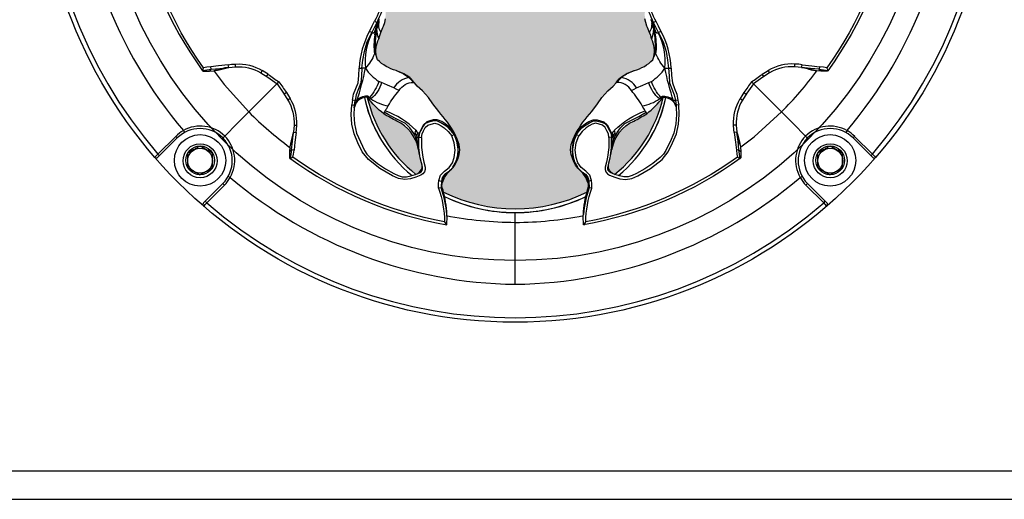
# Model space of a CAD drawing. Units: inches. Extents: x 0 to 271, y 0 to 170.
# Drawn here: x 187 to 191, y 62 to 64 of the extents above; entities that cross this region are included whole.
import ezdxf

# ---------------------------------------------------------------- set-up
doc = ezdxf.new("R2010")
doc.units = ezdxf.units.IN
doc.header["$MEASUREMENT"] = 0
for name, color, linetype in [('HOUSING', 7, 'Continuous'), ('SCREW', 253, 'Continuous'), ('TWEETER', 2, 'Continuous')]:
    doc.layers.add(name, color=color, linetype=linetype)

# ---------------------------------------------------------------- blocks, each defined once
blk = doc.blocks.new('DRV.19mm.QT.001')
at = {"layer": 'TWEETER'}
h = blk.add_hatch(dxfattribs=at)
h.set_pattern_fill('HEX', color=256, scale=0.25)
h.set_pattern_definition([(0, (-140.56693, -58.91425), (0, 0.054126588), [0.03125, -0.0625]), (120, (-140.56693, -58.91425), (-0.046875, -0.027063294), [0.03125, -0.0625]), (60, (-140.53568, -58.91425), (-0.046875, 0.027063294), [0.03125, -0.0625])])
h.paths.add_polyline_path([(0.3625, -1.1357), (0.3819, -1.1078), (0.4077, -1.0787), (0.431, -1.058), (0.4436, -1.0439, 0.002006), (0.4579, -1.0261), (0.4639, -1.0208), (0.4689, -1.0173, -0.077613), (0.5243, -0.9896, 0.132684), (0.6059, -0.9424), (0.6103, -0.9302, 0.17167), (0.6001, -0.8497), (0.5961, -0.8356), (0.5914, -0.8219, 0.011296), (0.5794, -0.7943), (0.5743, -0.7783), (0.5711, -0.7617), (0.57, -0.7419), (0.5717, -0.7147), (0.5743, -0.6931, -0.005839), (0.5726, -0.6847), (0.5719, -0.6795), (0.5712, -0.6708, 0.155541), (0.2656, -0.4219), (0.2661, -0.4248), (0.267, -0.434), (0.2677, -0.444, 0.023106), (0.2703, -0.495), (0.2635, -0.527), (0.2556, -0.541), (0.2447, -0.5537), (0.2305, -0.565), (0.2136, -0.5741), (0.195, -0.5814), (0.175, -0.5868), (0.1645, -0.588), (0.1536, -0.5878), (0.1503, -0.5875), (0.1466, -0.587), (0.1427, -0.5864), (0.1415, -0.5863), (0.1262, -0.5838), (0.1133, -0.5823), (0.1012, -0.5816), (0.0878, -0.5812), (0.0658, -0.5801), (0.0438, -0.5774), (0.022, -0.5739), (0, -0.5719), (-0.022, -0.5739), (-0.0438, -0.5774), (-0.0658, -0.5801), (-0.0878, -0.5812), (-0.1012, -0.5816), (-0.1133, -0.5823), (-0.1262, -0.5838), (-0.1415, -0.5863), (-0.1449, -0.5868), (-0.1528, -0.5878), (-0.1645, -0.588), (-0.175, -0.5868), (-0.195, -0.5814), (-0.2136, -0.5741), (-0.2305, -0.565), (-0.2447, -0.5537), (-0.2556, -0.541), (-0.2635, -0.527), (-0.2703, -0.495, 0.023106), (-0.2677, -0.444), (-0.267, -0.434), (-0.2661, -0.4248), (-0.2656, -0.4219, 0.155541), (-0.5712, -0.6708), (-0.5719, -0.6795), (-0.5726, -0.6847, -0.005839), (-0.5743, -0.6931), (-0.5717, -0.7147), (-0.57, -0.7419), (-0.5711, -0.7617), (-0.5743, -0.7783), (-0.5794, -0.7943, 0.011296), (-0.5914, -0.8219), (-0.5961, -0.8356), (-0.6001, -0.8497, 0.17167), (-0.6103, -0.9302), (-0.6059, -0.9424, 0.132684), (-0.5243, -0.9896, -0.075231), (-0.4705, -1.0162), (-0.4639, -1.0208), (-0.4579, -1.0261, 0.002006), (-0.4436, -1.0439), (-0.431, -1.058), (-0.4077, -1.0787), (-0.3819, -1.1078), (-0.3625, -1.1357), (-0.3367, -1.1702, -0.052271), (-0.2649, -1.2685), (-0.2552, -1.2913), (-0.2466, -1.3147), (-0.2434, -1.3381), (-0.2461, -1.3592), (-0.2529, -1.3798), (-0.2595, -1.3945), (-0.2655, -1.4052), (-0.271, -1.4129), (-0.2754, -1.4183), (-0.279, -1.4223), (-0.2862, -1.4296), (-0.2978, -1.4417), (-0.3111, -1.4594), (-0.3202, -1.4826), (-0.3212, -1.4853), (-0.322, -1.4875), (-0.3227, -1.491), (-0.3228, -1.4963), (-0.3207, -1.5062), (-0.3182, -1.5154, -0.004745), (-0.3158, -1.5239, 0.233944), (0.3158, -1.5239, -0.004746), (0.3182, -1.5154), (0.3207, -1.5062), (0.3228, -1.4963), (0.3227, -1.491), (0.322, -1.4875), (0.3212, -1.4853), (0.3202, -1.4826), (0.3111, -1.4594), (0.2978, -1.4417), (0.2862, -1.4296), (0.279, -1.4223), (0.2754, -1.4183), (0.271, -1.4129), (0.2655, -1.4052), (0.2595, -1.3945), (0.2529, -1.3798), (0.2461, -1.3592), (0.2434, -1.3381), (0.2466, -1.3147), (0.2552, -1.2913), (0.2649, -1.2685, -0.052271), (0.3367, -1.1702)])
h.paths.add_polyline_path([(1.5239, 0.3158, -0.004745), (1.5154, 0.3182), (1.5062, 0.3207), (1.4963, 0.3228), (1.491, 0.3227), (1.4875, 0.322), (1.4853, 0.3212), (1.4826, 0.3202), (1.4594, 0.3111), (1.4417, 0.2978), (1.4296, 0.2862), (1.4223, 0.279), (1.4183, 0.2754), (1.4129, 0.271), (1.4052, 0.2655), (1.3945, 0.2595), (1.3798, 0.2529), (1.3592, 0.2461), (1.3381, 0.2434), (1.3147, 0.2466), (1.2913, 0.2552), (1.2685, 0.2649, -0.052271), (1.1702, 0.3367), (1.1357, 0.3625), (1.1078, 0.3819), (1.0787, 0.4077), (1.058, 0.431), (1.0439, 0.4436, 0.002006), (1.0261, 0.4579), (1.0208, 0.4639), (1.0173, 0.4689, -0.077613), (0.9896, 0.5243, 0.132684), (0.9424, 0.6059), (0.9302, 0.6103, 0.17167), (0.8497, 0.6001), (0.8356, 0.5961), (0.8219, 0.5914, 0.011296), (0.7943, 0.5794), (0.7783, 0.5743), (0.7617, 0.5711), (0.7419, 0.57), (0.7147, 0.5717), (0.6931, 0.5743, -0.005839), (0.6847, 0.5726), (0.6795, 0.5719), (0.6708, 0.5712, 0.155541), (0.4219, 0.2656), (0.4248, 0.2661), (0.434, 0.267), (0.444, 0.2677, 0.023106), (0.495, 0.2703), (0.527, 0.2635), (0.541, 0.2556), (0.5537, 0.2447), (0.565, 0.2305), (0.5741, 0.2136), (0.5814, 0.195), (0.5868, 0.175), (0.588, 0.1645), (0.5878, 0.1536), (0.5875, 0.1503), (0.587, 0.1466), (0.5864, 0.1427), (0.5863, 0.1415), (0.5838, 0.1262), (0.5823, 0.1133), (0.5816, 0.1012), (0.5812, 0.0878), (0.5801, 0.0658), (0.5774, 0.0438), (0.5739, 0.022), (0.5719, 0), (0.5739, -0.022), (0.5774, -0.0438), (0.5801, -0.0658), (0.5812, -0.0878), (0.5816, -0.1012), (0.5823, -0.1133), (0.5838, -0.1262), (0.5863, -0.1415), (0.5868, -0.1449), (0.5878, -0.1528), (0.588, -0.1645), (0.5868, -0.175), (0.5814, -0.195), (0.5741, -0.2136), (0.565, -0.2305), (0.5537, -0.2447), (0.541, -0.2556), (0.527, -0.2635), (0.495, -0.2703, 0.023106), (0.444, -0.2677), (0.434, -0.267), (0.4248, -0.2661), (0.4219, -0.2656, 0.155541), (0.6708, -0.5712), (0.6795, -0.5719), (0.6847, -0.5726, -0.005839), (0.6931, -0.5743), (0.7147, -0.5717), (0.7419, -0.57), (0.7617, -0.5711), (0.7783, -0.5743), (0.7943, -0.5794, 0.011296), (0.8219, -0.5914), (0.8356, -0.5961), (0.8497, -0.6001, 0.17167), (0.9302, -0.6103), (0.9424, -0.6059, 0.132684), (0.9896, -0.5243, -0.075231), (1.0162, -0.4705), (1.0208, -0.4639), (1.0261, -0.4579, 0.002006), (1.0439, -0.4436), (1.058, -0.431), (1.0787, -0.4077), (1.1078, -0.3819), (1.1357, -0.3625), (1.1702, -0.3367, -0.052271), (1.2685, -0.2649), (1.2913, -0.2552), (1.3147, -0.2466), (1.3381, -0.2434), (1.3592, -0.2461), (1.3798, -0.2529), (1.3945, -0.2595), (1.4052, -0.2655), (1.4129, -0.271), (1.4183, -0.2754), (1.4223, -0.279), (1.4296, -0.2862), (1.4417, -0.2978), (1.4594, -0.3111), (1.4826, -0.3202), (1.4853, -0.3212), (1.4875, -0.322), (1.491, -0.3227), (1.4963, -0.3228), (1.5062, -0.3207), (1.5154, -0.3182, -0.004746), (1.5239, -0.3158, 0.233944)])
h.paths.add_polyline_path([(0.6103, 0.9302), (0.6059, 0.9424, 0.132684), (0.5243, 0.9896, -0.075231), (0.4705, 1.0162), (0.4639, 1.0208), (0.4579, 1.0261, 0.002006), (0.4436, 1.0439), (0.431, 1.058), (0.4077, 1.0787), (0.3819, 1.1078), (0.3625, 1.1357), (0.3367, 1.1702, -0.052271), (0.2649, 1.2685), (0.2552, 1.2913), (0.2466, 1.3147), (0.2434, 1.3381), (0.2461, 1.3592), (0.2529, 1.3798), (0.2595, 1.3945), (0.2655, 1.4052), (0.271, 1.4129), (0.2754, 1.4183), (0.279, 1.4223), (0.2862, 1.4296), (0.2978, 1.4417), (0.3111, 1.4594), (0.3202, 1.4826), (0.3212, 1.4853), (0.322, 1.4875), (0.3227, 1.491), (0.3228, 1.4963), (0.3207, 1.5062), (0.3182, 1.5154, -0.004746), (0.3158, 1.5239, 0.233944), (-0.3158, 1.5239, -0.004745), (-0.3182, 1.5154), (-0.3207, 1.5062), (-0.3228, 1.4963), (-0.3227, 1.491), (-0.322, 1.4875), (-0.3212, 1.4853), (-0.3202, 1.4826), (-0.3111, 1.4594), (-0.2978, 1.4417), (-0.2862, 1.4296), (-0.279, 1.4223), (-0.2754, 1.4183), (-0.271, 1.4129), (-0.2655, 1.4052), (-0.2595, 1.3945), (-0.2529, 1.3798), (-0.2461, 1.3592), (-0.2434, 1.3381), (-0.2466, 1.3147), (-0.2552, 1.2913), (-0.2649, 1.2685, -0.052271), (-0.3367, 1.1702), (-0.3625, 1.1357), (-0.3819, 1.1078), (-0.4077, 1.0787), (-0.431, 1.058), (-0.4436, 1.0439, 0.002006), (-0.4579, 1.0261), (-0.4639, 1.0208), (-0.4689, 1.0173, -0.077613), (-0.5243, 0.9896, 0.132684), (-0.6059, 0.9424), (-0.6103, 0.9302, 0.17167), (-0.6001, 0.8497), (-0.5961, 0.8356), (-0.5914, 0.8219, 0.011296), (-0.5794, 0.7943), (-0.5743, 0.7783), (-0.5711, 0.7617), (-0.57, 0.7419), (-0.5717, 0.7147), (-0.5743, 0.6931, -0.005839), (-0.5726, 0.6847), (-0.5719, 0.6795), (-0.5712, 0.6708, 0.155541), (-0.2656, 0.4219), (-0.2661, 0.4248), (-0.267, 0.434), (-0.2677, 0.444, 0.023106), (-0.2703, 0.495), (-0.2635, 0.527), (-0.2556, 0.541), (-0.2447, 0.5537), (-0.2305, 0.565), (-0.2136, 0.5741), (-0.195, 0.5814), (-0.175, 0.5868), (-0.1645, 0.588), (-0.1536, 0.5878), (-0.1503, 0.5875), (-0.1466, 0.587), (-0.1427, 0.5864), (-0.1415, 0.5863), (-0.1262, 0.5838), (-0.1133, 0.5823), (-0.1012, 0.5816), (-0.0878, 0.5812), (-0.0658, 0.5801), (-0.0438, 0.5774), (-0.022, 0.5739), (0, 0.5719), (0.022, 0.5739), (0.0438, 0.5774), (0.0658, 0.5801), (0.0878, 0.5812), (0.1012, 0.5816), (0.1133, 0.5823), (0.1262, 0.5838), (0.1415, 0.5863), (0.1449, 0.5868), (0.1528, 0.5878), (0.1645, 0.588), (0.175, 0.5868), (0.195, 0.5814), (0.2136, 0.5741), (0.2305, 0.565), (0.2447, 0.5537), (0.2556, 0.541), (0.2635, 0.527), (0.2703, 0.495, 0.023106), (0.2677, 0.444), (0.267, 0.434), (0.2661, 0.4248), (0.2656, 0.4219, 0.155541), (0.5712, 0.6708), (0.5719, 0.6795), (0.5726, 0.6847, -0.005839), (0.5743, 0.6931), (0.5717, 0.7147), (0.57, 0.7419), (0.5711, 0.7617), (0.5743, 0.7783), (0.5794, 0.7943, 0.011296), (0.5914, 0.8219), (0.5961, 0.8356), (0.6001, 0.8497, 0.17167)])
h.paths.add_polyline_path([(-0.5801, 0.0658), (-0.5812, 0.0878), (-0.5816, 0.1012), (-0.5823, 0.1133), (-0.5838, 0.1262), (-0.5863, 0.1415), (-0.5868, 0.1449), (-0.5878, 0.1528), (-0.588, 0.1645), (-0.5868, 0.175), (-0.5814, 0.195), (-0.5741, 0.2136), (-0.565, 0.2305), (-0.5537, 0.2447), (-0.541, 0.2556), (-0.527, 0.2635), (-0.495, 0.2703, 0.023106), (-0.444, 0.2677), (-0.434, 0.267), (-0.4248, 0.2661), (-0.4219, 0.2656, 0.155541), (-0.6708, 0.5712), (-0.6795, 0.5719), (-0.6847, 0.5726, -0.005839), (-0.6931, 0.5743), (-0.7147, 0.5717), (-0.7419, 0.57), (-0.7617, 0.5711), (-0.7783, 0.5743), (-0.7943, 0.5794, 0.011296), (-0.8219, 0.5914), (-0.8356, 0.5961), (-0.8497, 0.6001, 0.17167), (-0.9302, 0.6103), (-0.9424, 0.6059, 0.132684), (-0.9896, 0.5243, -0.075231), (-1.0162, 0.4705), (-1.0208, 0.4639), (-1.0261, 0.4579, 0.002006), (-1.0439, 0.4436), (-1.058, 0.431), (-1.0787, 0.4077), (-1.1078, 0.3819), (-1.1357, 0.3625), (-1.1702, 0.3367, -0.052271), (-1.2685, 0.2649), (-1.2913, 0.2552), (-1.3147, 0.2466), (-1.3381, 0.2434), (-1.3592, 0.2461), (-1.3798, 0.2529), (-1.3945, 0.2595), (-1.4052, 0.2655), (-1.4129, 0.271), (-1.4183, 0.2754), (-1.4223, 0.279), (-1.4296, 0.2862), (-1.4417, 0.2978), (-1.4594, 0.3111), (-1.4826, 0.3202), (-1.4853, 0.3212), (-1.4875, 0.322), (-1.491, 0.3227), (-1.4963, 0.3228), (-1.5062, 0.3207), (-1.5154, 0.3182, -0.004746), (-1.5239, 0.3158, 0.233944), (-1.5239, -0.3158, -0.004745), (-1.5154, -0.3182), (-1.5062, -0.3207), (-1.4963, -0.3228), (-1.491, -0.3227), (-1.4875, -0.322), (-1.4853, -0.3212), (-1.4826, -0.3202), (-1.4594, -0.3111), (-1.4417, -0.2978), (-1.4296, -0.2862), (-1.4223, -0.279), (-1.4183, -0.2754), (-1.4129, -0.271), (-1.4052, -0.2655), (-1.3945, -0.2595), (-1.3798, -0.2529), (-1.3592, -0.2461), (-1.3381, -0.2434), (-1.3147, -0.2466), (-1.2913, -0.2552), (-1.2685, -0.2649, -0.052271), (-1.1702, -0.3367), (-1.1357, -0.3625), (-1.1078, -0.3819), (-1.0787, -0.4077), (-1.058, -0.431), (-1.0439, -0.4436, 0.002006), (-1.0261, -0.4579), (-1.0208, -0.4639), (-1.0173, -0.4689, -0.077613), (-0.9896, -0.5243, 0.132684), (-0.9424, -0.6059), (-0.9302, -0.6103, 0.17167), (-0.8497, -0.6001), (-0.8356, -0.5961), (-0.8219, -0.5914, 0.011296), (-0.7943, -0.5794), (-0.7783, -0.5743), (-0.7617, -0.5711), (-0.7419, -0.57), (-0.7147, -0.5717), (-0.6931, -0.5743, -0.005839), (-0.6847, -0.5726), (-0.6795, -0.5719), (-0.6708, -0.5712, 0.155541), (-0.4219, -0.2656), (-0.4248, -0.2661), (-0.434, -0.267), (-0.444, -0.2677, 0.023106), (-0.495, -0.2703), (-0.527, -0.2635), (-0.541, -0.2556), (-0.5537, -0.2447), (-0.565, -0.2305), (-0.5741, -0.2136), (-0.5814, -0.195), (-0.5868, -0.175), (-0.588, -0.1645), (-0.5878, -0.1536), (-0.5875, -0.1503), (-0.587, -0.1466), (-0.5864, -0.1427), (-0.5863, -0.1415), (-0.5838, -0.1262), (-0.5823, -0.1133), (-0.5816, -0.1012), (-0.5812, -0.0878), (-0.5801, -0.0658), (-0.5774, -0.0438), (-0.5739, -0.022), (-0.5719, 0), (-0.5739, 0.022), (-0.5774, 0.0438)])
h.paths.add_polyline_path([(-0.4269, 1.3319), (-0.4256, 1.3378), (-0.4257, 1.3372), (-0.4244, 1.3433), (-0.4224, 1.3518), (-0.4191, 1.3647), (-0.4181, 1.3734), (-0.4127, 1.3961), (-0.4099, 1.4062), (-0.41, 1.4205), (-0.4163, 1.4313), (-0.4226, 1.4377), (-0.4283, 1.4428), (-0.4371, 1.4462, 0.169631), (-0.6508, 1.1077), (-0.6499, 1.1086, -0.057697), (-0.5787, 1.1795, -0.02699), (-0.5214, 1.2122, 0.243799)])
h.paths.add_polyline_path([(-1.2122, 0.5214, -0.02699), (-1.1795, 0.5787, -0.057697), (-1.1086, 0.6499), (-1.1077, 0.6508, 0.169631), (-1.4462, 0.4371), (-1.4428, 0.4283), (-1.4377, 0.4226), (-1.4313, 0.4163), (-1.4205, 0.41), (-1.4062, 0.4099), (-1.3961, 0.4127), (-1.3734, 0.4181), (-1.3647, 0.4191), (-1.3518, 0.4224), (-1.3433, 0.4244), (-1.3372, 0.4257), (-1.3378, 0.4256), (-1.3319, 0.4269, 0.243799)])
h.paths.add_polyline_path([(0.4371, 1.4462), (0.4283, 1.4428), (0.4226, 1.4377), (0.4163, 1.4313), (0.41, 1.4205), (0.4099, 1.4062), (0.4127, 1.3961), (0.4181, 1.3734), (0.4191, 1.3647), (0.4224, 1.3518), (0.4244, 1.3433), (0.4257, 1.3372), (0.4256, 1.3378), (0.4269, 1.3319, 0.243799), (0.5214, 1.2122, -0.02699), (0.5787, 1.1795, -0.057697), (0.6499, 1.1086), (0.6508, 1.1077, 0.169631)])
h.paths.add_polyline_path([(1.1077, 0.6508), (1.1086, 0.6499, -0.057697), (1.1795, 0.5787, -0.02699), (1.2122, 0.5214, 0.243799), (1.3319, 0.4269), (1.3378, 0.4256), (1.3372, 0.4257), (1.3433, 0.4244), (1.3518, 0.4224), (1.3647, 0.4191), (1.3734, 0.4181), (1.3961, 0.4127), (1.4062, 0.4099), (1.4205, 0.41), (1.4313, 0.4163), (1.4377, 0.4226), (1.4428, 0.4283), (1.4462, 0.4371, 0.169631)])
h.paths.add_polyline_path([(1.4462, -0.4371), (1.4428, -0.4283), (1.4377, -0.4226), (1.4313, -0.4163), (1.4205, -0.41), (1.4062, -0.4099), (1.3961, -0.4127), (1.3734, -0.4181), (1.3647, -0.4191), (1.3518, -0.4224), (1.3433, -0.4244), (1.3372, -0.4257), (1.3378, -0.4256), (1.3319, -0.4269, 0.243799), (1.2122, -0.5214, -0.02699), (1.1795, -0.5787, -0.057697), (1.1086, -0.6499), (1.1077, -0.6508, 0.169631)])
h.paths.add_polyline_path([(-0.5214, -1.2122, -0.02699), (-0.5787, -1.1795, -0.057697), (-0.6499, -1.1086), (-0.6508, -1.1077, 0.169631), (-0.4371, -1.4462), (-0.4283, -1.4428), (-0.4226, -1.4377), (-0.4163, -1.4313), (-0.41, -1.4205), (-0.4099, -1.4062), (-0.4127, -1.3961), (-0.4181, -1.3734), (-0.4191, -1.3647), (-0.4224, -1.3518), (-0.4244, -1.3433), (-0.4257, -1.3372), (-0.4256, -1.3378), (-0.4269, -1.3319, 0.243799)])
h.paths.add_polyline_path([(0.6508, -1.1077), (0.6499, -1.1086, -0.057697), (0.5787, -1.1795, -0.02699), (0.5214, -1.2122, 0.243799), (0.4269, -1.3319), (0.4256, -1.3378), (0.4257, -1.3372), (0.4244, -1.3433), (0.4224, -1.3518), (0.4191, -1.3647), (0.4181, -1.3734), (0.4127, -1.3961), (0.4099, -1.4062), (0.41, -1.4205), (0.4163, -1.4313), (0.4226, -1.4377), (0.4283, -1.4428), (0.4371, -1.4462, 0.169631)])
h.paths.add_polyline_path([(-1.3319, -0.4269), (-1.3378, -0.4256), (-1.3372, -0.4257), (-1.3433, -0.4244), (-1.3518, -0.4224), (-1.3647, -0.4191), (-1.3734, -0.4181), (-1.3961, -0.4127), (-1.4062, -0.4099), (-1.4205, -0.41), (-1.4313, -0.4163), (-1.4377, -0.4226), (-1.4428, -0.4283), (-1.4462, -0.4371, 0.169631), (-1.1077, -0.6508), (-1.1086, -0.6499, -0.057697), (-1.1795, -0.5787, -0.02699), (-1.2122, -0.5214, 0.243799)])
for p, q in [((-0.6005, -0.7724), (-0.6007, -0.78)), ((0.6005, -0.7724), (0.6007, -0.78)), ((-1.3762, -0.9901), (-1.3762, -0.9898)), ((-1.2604, -0.9757), (-1.2742, -0.9778)), ((-1.2304, -0.973), (-1.2304, -0.9612)), ((1.2304, -0.973), (1.2304, -0.9612)), ((1.2604, -0.9757), (1.2742, -0.9778)), ((1.3762, -0.9901), (1.3762, -0.9898)), ((-1.1718, -1.1719), (-1.0501, -1.0501)), ((1.1719, -1.1718), (1.0501, -1.0501)), ((-1.46, -1.2539), (-1.4552, -1.2625)), ((-0.973, -1.2304), (-0.9612, -1.2304)), ((0.973, -1.2304), (0.9612, -1.2304)), ((1.46, -1.2539), (1.4552, -1.2625)), ((-1.5718, -1.3574), (-1.4936, -1.2793)), ((-1.4867, -1.2863), (-1.5718, -1.3713)), ((-1.4936, -1.2793), (-1.4867, -1.2863)), ((-0.9757, -1.2604), (-0.9778, -1.2742)), ((0.9757, -1.2604), (0.9778, -1.2742)), ((1.4936, -1.2793), (1.4867, -1.2863)), ((1.5718, -1.3713), (1.4867, -1.2863)), ((1.4936, -1.2793), (1.5718, -1.3574)), ((-1.5718, -1.3574), (-1.5648, -1.3644)), ((-0.9901, -1.3762), (-0.9898, -1.3762)), ((0.9901, -1.3762), (0.9898, -1.3762)), ((1.5718, -1.3574), (1.5648, -1.3644)), ((-1.2539, -1.46), (-1.2625, -1.4552)), ((1.2539, -1.46), (1.2625, -1.4552)), ((-1.3644, -1.5648), (-1.2863, -1.4867)), ((-1.2793, -1.4936), (-1.3574, -1.5718)), ((-1.2793, -1.4936), (-1.2863, -1.4867)), ((-0.3234, -1.4918), (-0.3228, -1.4875)), ((-0.3224, -1.5007), (-0.3234, -1.4918)), ((-0.3222, -1.4999), (-0.3229, -1.4969)), ((0.3222, -1.4999), (0.3229, -1.4969)), ((0.3224, -1.5007), (0.3234, -1.4918)), ((0.3234, -1.4918), (0.3228, -1.4875)), ((1.2793, -1.4936), (1.2863, -1.4867)), ((1.3574, -1.5718), (1.2793, -1.4936)), ((1.2863, -1.4867), (1.3644, -1.5648)), ((-1.3713, -1.5718), (-1.3644, -1.5648)), ((-1.3574, -1.5718), (-1.3644, -1.5648)), ((1.3574, -1.5718), (1.3644, -1.5648)), ((1.3644, -1.5648), (1.3713, -1.5718)), ((0, -1.9296), (0, -1.6573))]:
    blk.add_line(p, q, dxfattribs=at)
for points in [[(-1.6688, -0.3002, 0.113363), (-1.3755, -0.9909), (-1.3734, -0.9926), (-1.3698, -0.9931), (-1.3651, -0.9932), (-1.3465, -0.9924), (-1.3255, -0.9909), (-1.3182, -0.9897), (-1.3125, -0.9885), (-1.3111, -0.9882), (-1.31, -0.988), (-1.3028, -0.9863), (-1.2971, -0.9851), (-1.2734, -0.9796), (-1.2604, -0.9757), (-1.2304, -0.973, -0.14598), (-1.1193, -0.9999), (-1.0889, -1.0191), (-1.0479, -1.0479), (-1.0191, -1.0889), (-0.9999, -1.1193, -0.14598), (-0.973, -1.2304), (-0.9757, -1.2604), (-0.9796, -1.2734), (-0.9851, -1.2971), (-0.9863, -1.3028), (-0.988, -1.31), (-0.9882, -1.3111), (-0.9885, -1.3125), (-0.9897, -1.3182), (-0.9909, -1.3255), (-0.9924, -1.3465), (-0.9932, -1.3651), (-0.9931, -1.3698), (-0.9926, -1.3734), (-0.9909, -1.3755, 0.113363), (-0.3002, -1.6688), (-0.2995, -1.6306), (-0.3002, -1.6231, 0.059214), (-0.3183, -1.515), (-0.3184, -1.5146), (-0.3207, -1.5062), (-0.3228, -1.4963), (-0.3227, -1.491), (-0.3223, -1.489), (-0.3221, -1.4877), (-0.3212, -1.4853), (-0.3202, -1.4826), (-0.3111, -1.4594), (-0.2978, -1.4417), (-0.2862, -1.4296), (-0.279, -1.4223), (-0.2754, -1.4183), (-0.271, -1.4129), (-0.2655, -1.4052), (-0.2595, -1.3945), (-0.2529, -1.3798), (-0.2461, -1.3592), (-0.2434, -1.3381), (-0.2466, -1.3147), (-0.2552, -1.2913), (-0.2649, -1.2685, 0.052271), (-0.3367, -1.1702), (-0.3625, -1.1357), (-0.3819, -1.1078), (-0.4077, -1.0787), (-0.431, -1.058), (-0.4436, -1.0439, -0.002006), (-0.4579, -1.0261), (-0.4639, -1.0208), (-0.4705, -1.0162, 0.075231), (-0.5243, -0.9896, -0.132684), (-0.6059, -0.9424), (-0.6103, -0.9302, -0.17167), (-0.6001, -0.8497), (-0.5961, -0.8356), (-0.5914, -0.8219, -0.011296), (-0.5794, -0.7943), (-0.5743, -0.7783), (-0.5711, -0.7617)], [(1.6688, -0.3002, -0.113363), (1.3755, -0.9909), (1.3734, -0.9926), (1.3698, -0.9931), (1.3651, -0.9932), (1.3465, -0.9924), (1.3255, -0.9909), (1.3182, -0.9897), (1.3125, -0.9885), (1.3111, -0.9882), (1.31, -0.988), (1.3028, -0.9863), (1.2971, -0.9851), (1.2734, -0.9796), (1.2604, -0.9757), (1.2304, -0.973, 0.14598), (1.1193, -0.9999), (1.0889, -1.0191), (1.0479, -1.0479), (1.0191, -1.0889), (0.9999, -1.1193, 0.14598), (0.973, -1.2304), (0.9757, -1.2604), (0.9796, -1.2734), (0.9851, -1.2971), (0.9863, -1.3028), (0.988, -1.31), (0.9882, -1.3111), (0.9885, -1.3125), (0.9897, -1.3182), (0.9909, -1.3255), (0.9924, -1.3465), (0.9932, -1.3651), (0.9931, -1.3698), (0.9926, -1.3734), (0.9909, -1.3755, -0.113363), (0.3002, -1.6688), (0.2995, -1.6306), (0.3002, -1.6231, -0.059214), (0.3183, -1.515), (0.3184, -1.5146), (0.3207, -1.5062), (0.3228, -1.4963), (0.3227, -1.491), (0.3223, -1.489), (0.3221, -1.4877), (0.3212, -1.4853), (0.3202, -1.4826), (0.3111, -1.4594), (0.2978, -1.4417), (0.2862, -1.4296), (0.279, -1.4223), (0.2754, -1.4183), (0.271, -1.4129), (0.2655, -1.4052), (0.2595, -1.3945), (0.2529, -1.3798), (0.2461, -1.3592), (0.2434, -1.3381), (0.2466, -1.3147), (0.2552, -1.2913), (0.2649, -1.2685, -0.052271), (0.3367, -1.1702), (0.3625, -1.1357), (0.3819, -1.1078), (0.4077, -1.0787), (0.431, -1.058), (0.4436, -1.0439, 0.002006), (0.4579, -1.0261), (0.4639, -1.0208), (0.4705, -1.0162, -0.075231), (0.5243, -0.9896, 0.132684), (0.6059, -0.9424), (0.6103, -0.9302, 0.17167), (0.6001, -0.8497), (0.5961, -0.8356), (0.5914, -0.8219, 0.011296), (0.5794, -0.7943), (0.5743, -0.7783), (0.5711, -0.7617)], [(-1.3711, -0.9777, 0.008689), (-1.3762, -0.9898), (-1.338, -0.9843), (-1.3393, -0.9732), (-1.3572, -0.9756), (-1.3711, -0.9777, -0.108925), (-1.6551, -0.3107, -0.083529), (-1.5072, -0.3375), (-1.5058, -0.3259, 0.061078), (-1.6231, -0.3002)], [(1.6231, -0.3002, 0.061078), (1.5058, -0.3259), (1.5072, -0.3375, -0.083529), (1.6551, -0.3107, -0.108925), (1.3711, -0.9777), (1.3572, -0.9756), (1.3393, -0.9732), (1.338, -0.9843), (1.3762, -0.9898, 0.008689), (1.3711, -0.9777)], [(-0.5955, -0.5955), (-0.6042, -0.6042, -0.214392), (-0.5836, -0.6777, -0.082099), (-0.6192, -0.7729)], [(0.5955, -0.5955), (0.6042, -0.6042, 0.214392), (0.5836, -0.6777, 0.082099), (0.6192, -0.7729)], [(-0.5987, -0.7654, -0.010992), (-0.6094, -0.7915, 0.022065), (-0.6086, -0.7779, 0.066892), (-0.5719, -0.6795), (-0.5836, -0.6777)], [(0.5836, -0.6777), (0.5719, -0.6795, 0.066892), (0.6086, -0.7779, 0.022065), (0.6094, -0.7915, -0.010992), (0.5987, -0.7654)], [(-0.7083, -1.154), (-0.7077, -1.1419), (-0.7047, -1.1215), (-0.7161, -1.1198), (-0.711, -1.0935), (-0.7015, -1.0683), (-0.6915, -1.0432), (-0.6881, -1.0112), (-0.6864, -0.9787), (-0.6752, -0.9797), (-0.6703, -0.9439), (-0.6636, -0.906), (-0.6511, -0.8636), (-0.6307, -0.8227), (-0.6411, -0.8174), (-0.6287, -0.7925), (-0.6192, -0.7729), (-0.6086, -0.7779), (-0.6307, -0.8227), (-0.6297, -0.8234), (-0.6289, -0.8237, 0.246777), (-0.6177, -0.82)], [(0.6177, -0.82, 0.246777), (0.6289, -0.8237), (0.6297, -0.8234), (0.6307, -0.8227), (0.6086, -0.7779), (0.6192, -0.7729), (0.6287, -0.7925), (0.6411, -0.8174), (0.6307, -0.8227), (0.6511, -0.8636), (0.6636, -0.906), (0.6703, -0.9439), (0.6752, -0.9797), (0.6864, -0.9787), (0.6881, -1.0112), (0.6915, -1.0432), (0.7015, -1.0683), (0.711, -1.0935), (0.7161, -1.1198), (0.7047, -1.1215), (0.7077, -1.1419), (0.7083, -1.154)], [(-0.6115, -0.8092), (-0.6177, -0.82, 0.002722), (-0.6094, -0.7915)], [(-0.6085, -0.7983), (-0.6096, -0.8073, 0.06863), (-0.6154, -0.9155)], [(-0.5914, -0.8219), (-0.5914, -0.8209), (-0.5923, -0.8183), (-0.5944, -0.8146), (-0.5983, -0.8057), (-0.6001, -0.7961), (-0.6007, -0.78, 0.026597), (-0.6096, -0.8073, 0.100146), (-0.6005, -0.8505)], [(0.6005, -0.8505, 0.100146), (0.6096, -0.8073, 0.026597), (0.6007, -0.78), (0.6001, -0.7961), (0.5983, -0.8057), (0.5944, -0.8146), (0.5923, -0.8183), (0.5914, -0.8209), (0.5914, -0.8219)], [(0.6154, -0.9155, 0.06863), (0.6096, -0.8073), (0.6085, -0.7983)], [(0.6094, -0.7915, 0.002722), (0.6177, -0.82), (0.6115, -0.8092)], [(-0.6158, -0.8246), (-0.6172, -0.8329, 0.077084), (-0.6193, -0.9164, -0.091791), (-0.6586, -0.9796, 0.108908), (-0.5995, -1.0373, -0.088281), (-0.6409, -1.1079, -0.180385), (-0.6536, -1.1056)], [(0.6536, -1.1056, -0.180385), (0.6409, -1.1079, -0.088281), (0.5995, -1.0373, 0.108908), (0.6586, -0.9796, -0.091791), (0.6193, -0.9164, 0.077084), (0.6172, -0.8329), (0.6158, -0.8246)], [(-0.6193, -0.9164), (-0.6168, -0.9134), (-0.6154, -0.9155, -0.001385), (-0.6103, -0.9302)], [(0.6193, -0.9164), (0.6168, -0.9134), (0.6154, -0.9155, 0.001385), (0.6103, -0.9302)], [(-1.3465, -0.9924), (-1.341, -0.9875), (-1.338, -0.9843), (-1.2996, -0.9805), (-1.2604, -0.9757), (-1.2622, -0.9641), (-1.2483, -0.9622), (-1.2304, -0.9612, -0.153111), (-1.1133, -0.9898)], [(-0.7062, -1.1458, -0.034857), (-0.6968, -1.1227, 0.030627), (-0.6586, -0.9796, -0.022672), (-0.6752, -0.9797), (-0.6768, -1.0132), (-0.6796, -1.0432), (-0.6898, -1.07), (-0.7001, -1.0966), (-0.7047, -1.1215, -0.00707), (-0.6968, -1.1227, -0.072928), (-0.6851, -1.1107)], [(-0.5214, -0.9906, -0.085505), (-0.4675, -1.0206), (-0.4693, -1.0178), (-0.4701, -1.0165), (-0.4703, -1.0163)], [(0.5214, -0.9906, 0.085505), (0.4675, -1.0206), (0.4693, -1.0178), (0.4701, -1.0165), (0.4703, -1.0163)], [(0.7062, -1.1458, 0.034857), (0.6968, -1.1227, -0.030627), (0.6586, -0.9796, 0.022672), (0.6752, -0.9797), (0.6768, -1.0132), (0.6796, -1.0432), (0.6898, -1.07), (0.7001, -1.0966), (0.7047, -1.1215, 0.00707), (0.6968, -1.1227, 0.072928), (0.6851, -1.1107)], [(1.3465, -0.9924), (1.341, -0.9875), (1.338, -0.9843), (1.2996, -0.9805), (1.2604, -0.9757), (1.2622, -0.9641), (1.2483, -0.9622), (1.2304, -0.9612, 0.153111), (1.1133, -0.9898)], [(-1.0479, -1.0479), (-1.0397, -1.0397, 0.000814), (-1.0064, -1.087), (-1.0161, -1.0936)], [(-0.265, -1.2684, -0.033319), (-0.271, -1.2645), (-0.2775, -1.255), (-0.2832, -1.2478), (-0.2868, -1.2436), (-0.2952, -1.2348), (-0.309, -1.223), (-0.3233, -1.2131), (-0.3427, -1.2067), (-0.3603, -1.2066), (-0.3759, -1.2105), (-0.3893, -1.216), (-0.404, -1.2288), (-0.4158, -1.2504), (-0.4232, -1.2667), (-0.425, -1.2746), (-0.4258, -1.2834, -0.181631), (-0.4314, -1.2834, 0.054139), (-0.4394, -1.2645), (-0.4382, -1.2577), (-0.437, -1.2523, 0.108508), (-0.5718, -1.1668, 0.008261), (-0.559, -1.1455, -0.046261), (-0.5112, -1.0781, -0.265368), (-0.4477, -1.0418, 0.019264), (-0.4675, -1.0206, -0.030766), (-0.4558, -1.0288)], [(0.265, -1.2684, 0.033319), (0.271, -1.2645), (0.2775, -1.255), (0.2832, -1.2478), (0.2868, -1.2436), (0.2952, -1.2348), (0.309, -1.223), (0.3233, -1.2131), (0.3427, -1.2067), (0.3603, -1.2066), (0.3759, -1.2105), (0.3893, -1.216), (0.404, -1.2288), (0.4158, -1.2504), (0.4232, -1.2667), (0.425, -1.2746), (0.4258, -1.2834, 0.181631), (0.4314, -1.2834, -0.054139), (0.4394, -1.2645), (0.4382, -1.2577), (0.437, -1.2523, -0.108508), (0.5718, -1.1668, -0.008261), (0.559, -1.1455, 0.046261), (0.5112, -1.0781, 0.265368), (0.4477, -1.0418, -0.019264), (0.4675, -1.0206, 0.030766), (0.4558, -1.0288)], [(1.0479, -1.0479), (1.0397, -1.0397, -0.000814), (1.0064, -1.087), (1.0161, -1.0936)], [(-0.5884, -1.0427, -0.155089), (-0.6348, -1.1144, 0.10037), (-0.559, -1.1455)], [(0.559, -1.1455, 0.10037), (0.6348, -1.1144, -0.155089), (0.5884, -1.0427)], [(-0.9924, -1.3465), (-0.9875, -1.341), (-0.9843, -1.338), (-0.9805, -1.2996), (-0.9757, -1.2604), (-0.9641, -1.2622), (-0.9622, -1.2483), (-0.9612, -1.2304, 0.153111), (-0.9898, -1.1133)], [(-0.7003, -1.1322), (-0.6999, -1.1316, 0.133259), (-0.6968, -1.1227)], [(-0.6502, -1.1081, 0.278007), (-0.6348, -1.1144), (-0.6389, -1.1117), (-0.6409, -1.1079), (-0.6451, -1.1041), (-0.6485, -1.1028), (-0.6528, -1.1026), (-0.6589, -1.1031), (-0.6717, -1.1055), (-0.6787, -1.1076), (-0.6851, -1.1107), (-0.6887, -1.1179), (-0.6915, -1.1219)], [(0.6502, -1.1081, -0.278007), (0.6348, -1.1144), (0.6389, -1.1117), (0.6409, -1.1079), (0.6451, -1.1041), (0.6485, -1.1028), (0.6528, -1.1026), (0.6589, -1.1031), (0.6717, -1.1055), (0.6787, -1.1076), (0.6851, -1.1107), (0.6887, -1.1179), (0.6915, -1.1219)], [(0.6968, -1.1227, 0.133259), (0.6999, -1.1316), (0.7003, -1.1322)], [(0.9924, -1.3465), (0.9875, -1.341), (0.9843, -1.338), (0.9805, -1.2996), (0.9757, -1.2604), (0.9641, -1.2622), (0.9622, -1.2483), (0.9612, -1.2304, -0.153111), (0.9898, -1.1133)], [(-0.5718, -1.1668), (-0.5739, -1.1696), (-0.5759, -1.173, 0.198504), (-0.5787, -1.1795)], [(0.5787, -1.1795, 0.198504), (0.5759, -1.173), (0.5739, -1.1696), (0.5718, -1.1668)], [(-0.2838, -1.2383), (-0.2773, -1.2506), (-0.271, -1.2645, 0.008646), (-0.2692, -1.2712), (-0.281, -1.2552), (-0.2856, -1.2501), (-0.2939, -1.242), (-0.3055, -1.233), (-0.3268, -1.2198), (-0.3384, -1.2137), (-0.3465, -1.211), (-0.3558, -1.2116), (-0.38, -1.2173), (-0.3943, -1.2228), (-0.4009, -1.2286), (-0.4053, -1.2349), (-0.4168, -1.2561), (-0.4175, -1.2574), (-0.4224, -1.2698), (-0.4237, -1.2833), (-0.4246, -1.2833), (-0.4258, -1.2834)], [(0.2838, -1.2383), (0.2773, -1.2506), (0.271, -1.2645, -0.008646), (0.2692, -1.2712), (0.281, -1.2552), (0.2856, -1.2501), (0.2939, -1.242), (0.3055, -1.233), (0.3268, -1.2198), (0.3384, -1.2137), (0.3465, -1.211), (0.3558, -1.2116), (0.38, -1.2173), (0.3943, -1.2228), (0.4009, -1.2286), (0.4053, -1.2349), (0.4168, -1.2561), (0.4175, -1.2574), (0.4224, -1.2698), (0.4237, -1.2833), (0.4246, -1.2833), (0.4258, -1.2834)], [(-0.4122, -1.2837), (-0.41, -1.2685), (-0.403, -1.2544), (-0.3957, -1.2404), (-0.3847, -1.2295), (-0.3697, -1.2249), (-0.3543, -1.2218), (-0.3391, -1.2252), (-0.3253, -1.2332), (-0.3121, -1.2421), (-0.2942, -1.258), (-0.2795, -1.2768), (-0.2692, -1.2712), (-0.2594, -1.2958), (-0.2583, -1.2997), (-0.2534, -1.3255, -0.170228), (-0.2708, -1.411, -0.094636), (-0.3094, -1.446, 0.225477), (-0.3239, -1.4756), (-0.3234, -1.4758), (-0.3228, -1.4763)], [(0.4122, -1.2837), (0.41, -1.2685), (0.403, -1.2544), (0.3957, -1.2404), (0.3847, -1.2295), (0.3697, -1.2249), (0.3543, -1.2218), (0.3391, -1.2252), (0.3253, -1.2332), (0.3121, -1.2421), (0.2942, -1.258), (0.2795, -1.2768), (0.2692, -1.2712), (0.2594, -1.2958), (0.2583, -1.2997), (0.2534, -1.3255, 0.170228), (0.2708, -1.411, 0.094636), (0.3094, -1.446, -0.225477), (0.3239, -1.4756), (0.3234, -1.4758), (0.3228, -1.4763)], [(-0.4314, -1.2834, 0.057223), (-0.4333, -1.2971, 0.003844), (-0.4269, -1.3319)], [(-0.4224, -1.3518, -0.035973), (-0.4314, -1.2834, -0.056737), (-0.4286, -1.2625), (-0.4252, -1.2655), (-0.4232, -1.2667)], [(0.4224, -1.3518, 0.035973), (0.4314, -1.2834, 0.056737), (0.4286, -1.2625), (0.4252, -1.2655), (0.4232, -1.2667)], [(0.4269, -1.3319, 0.003844), (0.4333, -1.2971, 0.057223), (0.4314, -1.2834)], [(-0.3002, -1.6231, 0.061078), (-0.3259, -1.5058), (-0.3375, -1.5072, -0.083529), (-0.3107, -1.6551, -0.108925), (-0.9777, -1.3711), (-0.9756, -1.3572), (-0.9732, -1.3393), (-0.9843, -1.338), (-0.9898, -1.3762, 0.008689), (-0.9777, -1.3711)], [(0.9777, -1.3711, 0.008689), (0.9898, -1.3762), (0.9843, -1.338), (0.9732, -1.3393), (0.9756, -1.3572), (0.9777, -1.3711, -0.108925), (0.3107, -1.6551, -0.083529), (0.3375, -1.5072), (0.3259, -1.5058, 0.061078), (0.3002, -1.6231)], [(-0.3212, -1.5089), (-0.3204, -1.5102), (-0.3199, -1.5111, -0.008956), (-0.3189, -1.5135), (-0.3187, -1.514), (-0.3184, -1.5146), (-0.3184, -1.5153), (-0.3184, -1.5154)], [(0.3212, -1.5089), (0.3204, -1.5102), (0.3199, -1.5111, 0.008956), (0.3189, -1.5135), (0.3187, -1.514), (0.3184, -1.5146), (0.3184, -1.5153), (0.3184, -1.5154)]]:
    blk.add_lwpolyline(points, format="xyb", dxfattribs=at)
for points in [[(-0.6115, -0.8092), (-0.6064, -0.7905), (-0.5987, -0.7665)], [(0.6115, -0.8092), (0.6064, -0.7905), (0.5987, -0.7665)], [(-0.6172, -0.8329), (-0.6146, -0.8197), (-0.6115, -0.8092)], [(-0.6108, -0.8073), (-0.6106, -0.8075), (-0.6096, -0.8073)], [(0.6108, -0.8073), (0.6106, -0.8075), (0.6096, -0.8073)], [(0.6172, -0.8329), (0.6146, -0.8197), (0.6115, -0.8092)], [(-1.2622, -0.9641), (-1.3054, -0.9695), (-1.3393, -0.9732)], [(-1.3125, -0.9885), (-1.3136, -0.9884), (-1.3137, -0.9881), (-1.3131, -0.9877), (-1.32, -0.9895), (-1.3255, -0.9909)], [(-1.3131, -0.9877), (-1.292, -0.9823), (-1.2819, -0.9797)], [(-1.2811, -0.9796), (-1.2855, -0.9809), (-1.2923, -0.9833), (-1.3025, -0.986), (-1.31, -0.988)], [(-1.2923, -0.9833), (-1.2944, -0.9841), (-1.2971, -0.9851)], [(-1.2727, -0.9777), (-1.277, -0.9785), (-1.2859, -0.9807)], [(-1.0936, -1.0161), (-1.087, -1.0064), (-1.1016, -0.9969), (-1.1133, -0.9898), (-1.1193, -0.9999)], [(1.0936, -1.0161), (1.087, -1.0064), (1.1016, -0.9969), (1.1133, -0.9898), (1.1193, -0.9999)], [(1.2622, -0.9641), (1.3054, -0.9695), (1.3393, -0.9732)], [(1.2727, -0.9777), (1.277, -0.9785), (1.2859, -0.9807)], [(1.2811, -0.9796), (1.2855, -0.9809), (1.2923, -0.9833), (1.3025, -0.986), (1.31, -0.988)], [(1.3131, -0.9877), (1.292, -0.9823), (1.2819, -0.9797)], [(1.2923, -0.9833), (1.2944, -0.9841), (1.2971, -0.9851)], [(1.3125, -0.9885), (1.3136, -0.9884), (1.3137, -0.9881), (1.3131, -0.9877), (1.32, -0.9895), (1.3255, -0.9909)], [(-0.5112, -1.0781), (-0.5241, -1.0711), (-0.534, -1.0662), (-0.5618, -1.0538), (-0.5884, -1.0427), (-0.5949, -1.0397), (-0.5995, -1.0373)], [(-0.4452, -1.0427), (-0.4455, -1.0424), (-0.4567, -1.0277)], [(0.4452, -1.0427), (0.4455, -1.0424), (0.4567, -1.0277)], [(0.5112, -1.0781), (0.5241, -1.0711), (0.534, -1.0662), (0.5618, -1.0538), (0.5884, -1.0427), (0.5949, -1.0397), (0.5995, -1.0373)], [(-1.0064, -1.087), (-0.9969, -1.1016), (-0.9898, -1.1133), (-0.9999, -1.1193)], [(-0.7161, -1.1198), (-0.7175, -1.1288), (-0.7193, -1.1402), (-0.7077, -1.1419), (-0.7063, -1.144), (-0.7062, -1.1458), (-0.7069, -1.1469)], [(0.7161, -1.1198), (0.7175, -1.1288), (0.7193, -1.1402), (0.7077, -1.1419), (0.7063, -1.144), (0.7062, -1.1458), (0.7069, -1.1469)], [(1.0064, -1.087), (0.9969, -1.1016), (0.9898, -1.1133), (0.9999, -1.1193)], [(-0.4191, -1.3647), (-0.4233, -1.3282), (-0.4237, -1.2833), (-0.4122, -1.2837), (-0.4116, -1.3276), (-0.4065, -1.3712), (-0.4014, -1.3926), (-0.3956, -1.4139), (-0.3958, -1.4249), (-0.3995, -1.4352), (-0.4063, -1.4439), (-0.4152, -1.4503), (-0.4379, -1.4587), (-0.4611, -1.4658), (-0.485, -1.4694), (-0.5131, -1.4648), (-0.5393, -1.4534), (-0.595, -1.4204), (-0.6461, -1.3806), (-0.6731, -1.3471), (-0.6918, -1.3081), (-0.7092, -1.2684), (-0.7191, -1.2262), (-0.7217, -1.1833), (-0.7193, -1.1402)], [(0.4191, -1.3647), (0.4233, -1.3282), (0.4237, -1.2833), (0.4122, -1.2837), (0.4116, -1.3276), (0.4065, -1.3712), (0.4014, -1.3926), (0.3956, -1.4139), (0.3958, -1.4249), (0.3995, -1.4352), (0.4063, -1.4439), (0.4152, -1.4503), (0.4379, -1.4587), (0.4611, -1.4658), (0.485, -1.4694), (0.5131, -1.4648), (0.5393, -1.4534), (0.595, -1.4204), (0.6461, -1.3806), (0.6731, -1.3471), (0.6918, -1.3081), (0.7092, -1.2684), (0.7191, -1.2262), (0.7217, -1.1833), (0.7193, -1.1402)], [(-0.4411, -1.2748), (-0.4483, -1.2617), (-0.4629, -1.2416), (-0.4829, -1.2228), (-0.5087, -1.2092), (-0.5291, -1.1993), (-0.5434, -1.1922), (-0.5591, -1.1831), (-0.5759, -1.173)], [(0.4411, -1.2748), (0.4483, -1.2617), (0.4629, -1.2416), (0.4829, -1.2228), (0.5087, -1.2092), (0.5291, -1.1993), (0.5434, -1.1922), (0.5591, -1.1831), (0.5759, -1.173)], [(-0.437, -1.2523), (-0.4321, -1.2586), (-0.4286, -1.2625)], [(0.437, -1.2523), (0.4321, -1.2586), (0.4286, -1.2625)], [(-0.9796, -1.2811), (-0.9809, -1.2855), (-0.9833, -1.2923), (-0.986, -1.3025), (-0.988, -1.31)], [(-0.9877, -1.3131), (-0.9823, -1.292), (-0.9797, -1.2819)], [(-0.9833, -1.2923), (-0.9841, -1.2944), (-0.9851, -1.2971)], [(-0.9777, -1.2727), (-0.9785, -1.277), (-0.9807, -1.2859)], [(-0.9641, -1.2622), (-0.9695, -1.3054), (-0.9732, -1.3393)], [(-0.4333, -1.2971), (-0.4374, -1.2836), (-0.4411, -1.2748), (-0.4405, -1.2707), (-0.4394, -1.2645)], [(-0.3355, -1.4736), (-0.3283, -1.4494), (-0.3104, -1.4318), (-0.2901, -1.4166), (-0.2757, -1.3961), (-0.268, -1.3723), (-0.264, -1.3399), (-0.2683, -1.3075), (-0.2795, -1.2768)], [(0.3355, -1.4736), (0.3283, -1.4494), (0.3104, -1.4318), (0.2901, -1.4166), (0.2757, -1.3961), (0.268, -1.3723), (0.264, -1.3399), (0.2683, -1.3075), (0.2795, -1.2768)], [(0.4333, -1.2971), (0.4374, -1.2836), (0.4411, -1.2748), (0.4405, -1.2707), (0.4394, -1.2645)], [(0.9641, -1.2622), (0.9695, -1.3054), (0.9732, -1.3393)], [(0.9777, -1.2727), (0.9785, -1.277), (0.9807, -1.2859)], [(0.9796, -1.2811), (0.9809, -1.2855), (0.9833, -1.2923), (0.986, -1.3025), (0.988, -1.31)], [(0.9877, -1.3131), (0.9823, -1.292), (0.9797, -1.2819)], [(0.9833, -1.2923), (0.9841, -1.2944), (0.9851, -1.2971)], [(-0.9885, -1.3125), (-0.9884, -1.3136), (-0.9881, -1.3137), (-0.9877, -1.3131), (-0.9895, -1.32), (-0.9909, -1.3255)], [(0.9885, -1.3125), (0.9884, -1.3136), (0.9881, -1.3137), (0.9877, -1.3131), (0.9895, -1.32), (0.9909, -1.3255)], [(-0.4283, -1.4428), (-0.4209, -1.44), (-0.4144, -1.4354), (-0.4097, -1.4295), (-0.4073, -1.4228), (-0.4073, -1.4154), (-0.4099, -1.4062)], [(0.4283, -1.4428), (0.4209, -1.44), (0.4144, -1.4354), (0.4097, -1.4295), (0.4073, -1.4228), (0.4073, -1.4154), (0.4099, -1.4062)], [(-0.3375, -1.5072), (-0.3376, -1.4883), (-0.3355, -1.4736), (-0.3239, -1.4756), (-0.3259, -1.5058), (-0.3233, -1.5072), (-0.3212, -1.5089), (-0.3229, -1.5003), (-0.3237, -1.4905), (-0.3231, -1.4846), (-0.3214, -1.4783), (-0.3221, -1.4771), (-0.3228, -1.4763), (-0.3169, -1.458), (-0.3045, -1.4423)], [(0.3375, -1.5072), (0.3376, -1.4883), (0.3355, -1.4736), (0.3239, -1.4756), (0.3259, -1.5058), (0.3233, -1.5072), (0.3212, -1.5089), (0.3229, -1.5003), (0.3237, -1.4905), (0.3231, -1.4846), (0.3214, -1.4783), (0.3221, -1.4771), (0.3228, -1.4763), (0.3169, -1.458), (0.3045, -1.4423)], [(-0.3237, -1.4905), (-0.3235, -1.4915), (-0.3234, -1.4918)], [(-0.3207, -1.4805), (-0.3226, -1.4868), (-0.3227, -1.4875)], [(-0.3199, -1.5111), (-0.322, -1.5025), (-0.3225, -1.4992)], [(-0.3203, -1.4825), (-0.3203, -1.4821), (-0.3207, -1.4805), (-0.321, -1.4793), (-0.3214, -1.4783)], [(0.3199, -1.5111), (0.322, -1.5025), (0.3225, -1.4992)], [(0.3203, -1.4825), (0.3203, -1.4821), (0.3207, -1.4805), (0.321, -1.4793), (0.3214, -1.4783)], [(0.3207, -1.4805), (0.3226, -1.4868), (0.3227, -1.4875)], [(0.3237, -1.4905), (0.3235, -1.4915), (0.3234, -1.4918)]]:
    blk.add_lwpolyline(points, dxfattribs=at)
at = {"layer": 'TWEETER', "flags": 128}
for points in [[(-1.3247, -0.9921), (-1.281, -1.0513), (-1.1719, -1.1719)], [(-1.2779, -1.2779), (-1.2233, -1.2233), (-1.1719, -1.1719)], [(0.9921, -1.3247), (1.0513, -1.281), (1.1719, -1.1719)], [(1.2779, -1.2779), (1.2233, -1.2233), (1.1719, -1.1719)], [(-1.2779, -1.2779), (-1.2793, -1.2793), (-1.2808, -1.2808), (-1.2823, -1.2823), (-1.2837, -1.2837), (-1.2848, -1.2848), (-1.2856, -1.2856), (-1.2861, -1.2861), (-1.2862, -1.2863)], [(1.2779, -1.2779), (1.2793, -1.2793), (1.2808, -1.2808), (1.2823, -1.2823), (1.2837, -1.2837), (1.2848, -1.2848), (1.2856, -1.2856), (1.2861, -1.2861), (1.2863, -1.2862)], [(0, -1.6573), (0, -1.6358), (0, -1.6142)]]:
    blk.add_lwpolyline(points, dxfattribs=at)
at = {"layer": 'TWEETER'}
for points in [[(-0.4256, -1.3378), (-0.4269, -1.3319, 0.243799), (-0.5214, -1.2122, -0.02699), (-0.5787, -1.1795, -0.057697), (-0.6499, -1.1086), (-0.6516, -1.107), (-0.6523, -1.1066, 0.157907), (-0.6915, -1.1219), (-0.6958, -1.1263), (-0.7001, -1.1321), (-0.7029, -1.1375), (-0.7062, -1.1459), (-0.7083, -1.154), (-0.71, -1.1831), (-0.7074, -1.2248), (-0.698, -1.2645), (-0.6812, -1.3029), (-0.6718, -1.3228), (-0.663, -1.3416), (-0.6522, -1.3577), (-0.6382, -1.372), (-0.6055, -1.3986), (-0.5709, -1.4223), (-0.534, -1.443), (-0.5153, -1.4515), (-0.4969, -1.4567), (-0.4784, -1.4573), (-0.4594, -1.4533), (-0.4387, -1.4468), (-0.4283, -1.4428), (-0.4226, -1.4377), (-0.4163, -1.4313), (-0.41, -1.4205), (-0.4099, -1.4062), (-0.4127, -1.3961), (-0.4181, -1.3734), (-0.4191, -1.3647), (-0.4224, -1.3518), (-0.4244, -1.3433), (-0.4257, -1.3372)], [(0.4256, -1.3378), (0.4269, -1.3319, -0.243799), (0.5214, -1.2122, 0.02699), (0.5787, -1.1795, 0.057697), (0.6499, -1.1086), (0.6516, -1.107), (0.6523, -1.1066, -0.157907), (0.6915, -1.1219), (0.6958, -1.1263), (0.7001, -1.1321), (0.7029, -1.1375), (0.7062, -1.1459), (0.7083, -1.154), (0.71, -1.1831), (0.7074, -1.2248), (0.698, -1.2645), (0.6812, -1.3029), (0.6718, -1.3228), (0.663, -1.3416), (0.6522, -1.3577), (0.6382, -1.372), (0.6055, -1.3986), (0.5709, -1.4223), (0.534, -1.443), (0.5153, -1.4515), (0.4969, -1.4567), (0.4784, -1.4573), (0.4594, -1.4533), (0.4387, -1.4468), (0.4283, -1.4428), (0.4226, -1.4377), (0.4163, -1.4313), (0.41, -1.4205), (0.4099, -1.4062), (0.4127, -1.3961), (0.4181, -1.3734), (0.4191, -1.3647), (0.4224, -1.3518), (0.4244, -1.3433), (0.4257, -1.3372)]]:
    blk.add_lwpolyline(points, format="xyb", close=True, dxfattribs=at)
for centre, radius in [((0, 0), 2.0965), ((-1.3865, -1.3865), 0.0748), ((1.3865, -1.3865), 0.0748)]:
    blk.add_circle(centre, radius, dxfattribs=at)
for centre, radius, start, end in [((0, 0), 2.0768, 139.1855, 220.8145), ((0, 0), 2.0768, 319.1855, 40.8145), ((-0.0467, 0.0252), 1.9764, 319.6699, 359.2704), ((0.0467, 0.0252), 1.9764, 180.7296, 220.3301), ((-0.3155, -0.9958), 0.3713, 151.2723, 177.3477), ((0.3155, -0.9958), 0.3713, 2.6523, 28.7277), ((-0.4017, -0.9478), 0.2588, 151.3589, 187.0575), ((0.4017, -0.9478), 0.2588, 352.9425, 28.6411), ((0.0511, -0.0488), 1.5866, 314.9423, 323.5693), ((9.1706, 13.4927), 17.7607, 234.72207, 234.90856), ((-0.4524, -1.1139), 0.0945, 99.2435, 149.6805), ((0.4524, -1.1139), 0.0945, 30.3195, 80.7565), ((-9.1706, 13.4927), 17.7607, 305.09144, 305.27793), ((-0.0808, -0.9864), 0.595, 191.8022, 213.3665), ((-0.0679, -0.9816), 0.6082, 191.9959, 230.5986), ((-0.0596, -0.971), 0.6069, 193.0181, 231.5281), ((0.0596, -0.971), 0.6069, 308.4719, 346.9819), ((0.0679, -0.9816), 0.6082, 309.4014, 348.0041), ((0.0808, -0.9864), 0.595, 326.6335, 348.1978), ((-0.0488, -0.0511), 1.5866, 224.9423, 233.5693), ((-1.3865, -1.3865), 0.1516, 119.0169, 135), ((-1.3865, -1.3865), 0.1417, 315, 135), ((-1.3847, -1.3858), 0.1519, 45.2996, 119.7291), ((1.3865, -1.3865), 0.1417, 45, 225), ((1.3847, -1.3862), 0.1522, 60.3721, 134.597), ((1.3865, -1.3865), 0.1516, 45, 60.9831), ((-1.3862, -1.3847), 0.1522, 330.3721, 44.597), ((-0.3889, -1.3367), 0.1383, 325.5827, 31.5008), ((0.3889, -1.3367), 0.1383, 148.4992, 214.4173), ((1.3858, -1.3847), 0.1519, 135.2996, 209.7291), ((0.6839, -3.7976), 3.323, 132.7501, 133.0897), ((-1.5787, -1.3644), 0.00984, 220.8343, 315), ((-0.6839, -3.7976), 3.323, 46.9103, 47.2499), ((1.5787, -1.3644), 0.00984, 225, 319.1657), ((-1.3865, -1.3865), 0.1516, 315, 330.9831), ((0.0252, 0.0467), 1.9764, 229.6699, 269.2704), ((-0.0252, 0.0467), 1.9764, 270.7296, 310.3301), ((1.3865, -1.3865), 0.1516, 209.0169, 225), ((0, -0.8858), 0.712, 243.6655, 296.3342), ((-0.0018, -0.9019), 0.7123, 244.2824, 270.1456), ((0, -0.8908), 0.7236, 244.5662, 295.4337), ((0.0018, -0.9019), 0.7123, 269.8544, 295.7176), ((-1.3644, -1.5787), 0.00984, 135, 229.1657), ((-3.7976, 0.6839), 3.323, 316.9103, 317.2499), ((0, 0), 2.0768, 229.1855, 310.8145), ((3.7976, 0.6839), 3.323, 222.7501, 223.0897), ((1.3644, -1.5787), 0.00984, 310.8343, 45), ((0.0069, -0.0354), 1.6219, 258.9768, 269.7577), ((-0.0027, -0.1118), 1.5456, 270.0999, 281.2883), ((-2.468, -3.2986), 2.712, 36.935, 37.3034), ((2.468, -3.2986), 2.712, 142.6966, 143.065)]:
    blk.add_arc(centre, radius, start, end, dxfattribs=at)
blk = doc.blocks.new('6-32 SOCKET CAP')
at = {"layer": 'SCREW'}
for radius in [0.113, 0.0631]:
    blk.add_circle((0, 0), radius, dxfattribs=at)
for points, knots in [([(0, 0.0631), (-0.0043, 0.0607), (-0.0086, 0.0582), (-0.0177, 0.0529), (-0.0225, 0.0502), (-0.0368, 0.0419), (-0.0461, 0.0365), (-0.0547, 0.0316)], [0, 0, 0, 0, 0.25, 0.25, 0.5, 0.5, 1, 1, 1, 1]), ([(0.0547, 0.0316), (0.0504, 0.034), (0.046, 0.0366), (0.037, 0.0418), (0.0322, 0.0445), (0.0179, 0.0528), (0.0086, 0.0582), (0, 0.0631)], [0, 0, 0, 0, 0.25, 0.25, 0.5, 0.5, 1, 1, 1, 1]), ([(-0.0547, -0.0316), (-0.0547, -0.0267), (-0.0547, -0.0215), (-0.0547, -0.011), (-0.0547, -0.0055), (-0.0547, 0.0056), (-0.0547, 0.011), (-0.0547, 0.0216), (-0.0547, 0.0267), (-0.0547, 0.0316)], [0, 0, 0, 0, 0.25, 0.25, 0.5, 0.5, 0.75, 0.75, 1, 1, 1, 1]), ([(0.0547, -0.0316), (0.0547, -0.0267), (0.0547, -0.0215), (0.0547, -0.011), (0.0547, -0.0055), (0.0547, 0.0056), (0.0547, 0.011), (0.0547, 0.0216), (0.0547, 0.0267), (0.0547, 0.0316)], [0, 0, 0, 0, 0.25, 0.25, 0.5, 0.5, 0.75, 0.75, 1, 1, 1, 1]), ([(-0.0547, -0.0316), (-0.0504, -0.034), (-0.046, -0.0366), (-0.037, -0.0418), (-0.0322, -0.0445), (-0.0179, -0.0528), (-0.0086, -0.0582), (0, -0.0631)], [0, 0, 0, 0, 0.25, 0.25, 0.5, 0.5, 1, 1, 1, 1]), ([(0, -0.0631), (0.0043, -0.0607), (0.0086, -0.0582), (0.0177, -0.0529), (0.0225, -0.0502), (0.0368, -0.0419), (0.0461, -0.0365), (0.0547, -0.0316)], [0, 0, 0, 0, 0.25, 0.25, 0.5, 0.5, 1, 1, 1, 1])]:
    blk.add_open_spline(points, degree=3, knots=knots, dxfattribs=at)

msp = doc.modelspace()

# ---------------------------------------------------------------- linework, layer by layer
at = {"layer": 'HOUSING'}
msp.add_line((182.0373, 62.0466), (246.7873, 62.0466), dxfattribs=at)
msp.add_lwpolyline([(246.7873, 67.6716), (182.0373, 67.6716), (182.0373, 61.9216), (246.7873, 61.9216)], close=True, dxfattribs=at)
for centre, radius in [((189.0373, 64.7966), 1.825), ((187.6509, 63.4101), 0.0547), ((190.4238, 63.4101), 0.0547)]:
    msp.add_circle(centre, radius, dxfattribs=at)

# ---------------------------------------------------------------- block references
at = {"layer": 'SCREW'}
for p in [(187.6511, 63.4119), (190.4232, 63.4119)]:
    msp.add_blockref('6-32 SOCKET CAP', p, dxfattribs=at)
at = {"layer": 'TWEETER'}
msp.add_blockref('DRV.19mm.QT.001', (189.0373, 64.7966), dxfattribs=at)

doc.saveas('drawing.dxf')
